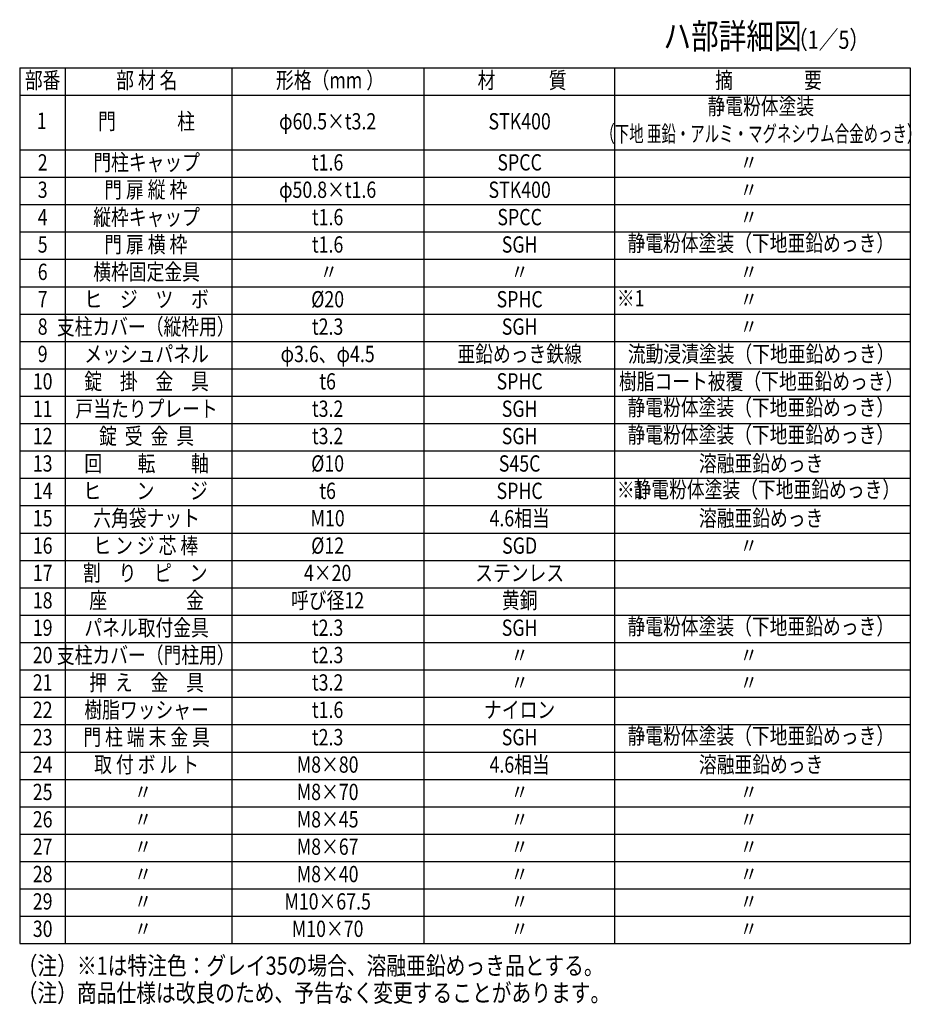
# Model space of a CAD drawing. Units: millimetres. Extents: x 223 to 7340, y 46 to 5280.
# Drawn here: x 4670 to 7133, y 164 to 2883 of the extents above; entities that cross this region are included whole.
import ezdxf
from ezdxf.enums import TextEntityAlignment as Align

# ---------------------------------------------------------------- set-up
doc = ezdxf.new("R2010")
doc.units = ezdxf.units.MM
doc.header["$LTSCALE"] = 200
doc.layers.add('MOJI', color=6, linetype='Continuous')
doc.styles.add('EXT08', font='ROMANS.shx', dxfattribs={"width": 0.8, "bigfont": 'EXTFONT.shx'})

msp = doc.modelspace()

# ---------------------------------------------------------------- linework, layer by layer
at = {"layer": 'MOJI'}
for p, q in [((4669.83642, 2750.89942), (7130.27456, 2750.89942)), ((4669.83642, 2750.89942), (4669.83642, 331.69942)), ((4795.83642, 2750.89942), (4795.83642, 331.69942)), ((5255.56002, 2750.89942), (5255.56002, 331.69942)), ((5786.0103, 2750.89942), (5786.0103, 331.69942)), ((6313.10201, 2750.89942), (6313.10201, 331.69942)), ((7130.27456, 2750.89942), (7130.27456, 331.69942)), ((4669.83642, 2675.29942), (7130.27456, 2675.29942)), ((4669.83642, 2524.09942), (7130.27456, 2524.09942)), ((4669.83642, 2448.49942), (7130.27456, 2448.49942)), ((4669.83642, 2372.89942), (7130.27456, 2372.89942)), ((4669.83642, 2297.29942), (7130.27456, 2297.29942)), ((4669.83642, 2221.69942), (7130.27456, 2221.69942)), ((4669.83642, 2146.09942), (7130.27456, 2146.09942)), ((4669.83642, 2070.49942), (7130.27456, 2070.49942)), ((4669.83642, 1994.89942), (7130.27456, 1994.89942)), ((4669.83642, 1919.29942), (7130.27456, 1919.29942)), ((4669.83642, 1843.69942), (7130.27456, 1843.69942)), ((4669.83642, 1768.09942), (7130.27456, 1768.09942)), ((4669.83642, 1692.49942), (7130.27456, 1692.49942)), ((4669.83642, 1616.89942), (7130.27456, 1616.89942)), ((4669.83642, 1541.29942), (7130.27456, 1541.29942)), ((4669.83642, 1465.69942), (7130.27456, 1465.69942)), ((4669.83642, 1390.09942), (7130.27456, 1390.09942)), ((4669.83642, 1314.49942), (7130.27456, 1314.49942)), ((4669.83642, 1238.89942), (7130.27456, 1238.89942)), ((4669.83642, 1163.29942), (7130.27456, 1163.29942)), ((4669.83642, 1087.69942), (7130.27456, 1087.69942)), ((4669.83642, 1012.09942), (7130.27456, 1012.09942)), ((4669.83642, 936.49942), (7130.27456, 936.49942)), ((4669.83642, 860.89942), (7130.27456, 860.89942)), ((4669.83642, 785.29942), (7130.27456, 785.29942)), ((4669.83642, 709.69942), (7130.27456, 709.69942)), ((4669.83642, 634.09942), (7130.27456, 634.09942)), ((4669.83642, 558.49942), (7130.27456, 558.49942)), ((4669.83642, 482.89942), (7130.27456, 482.89942)), ((4669.83642, 407.29942), (7130.27456, 407.29942)), ((4669.83642, 331.69942), (7130.27456, 331.69942))]:
    msp.add_line(p, q, dxfattribs=at)

# ---------------------------------------------------------------- texts
at = {"layer": 'MOJI', "style": 'EXT08', "width": 0.8}
for s, height, p in [('ハ部詳細図', 70, (6448.14398, 2803.07264)), ('  （1／5）', 50, (6767.95114, 2803.07264)), ('（注）※1は特注色：グレイ35の場合、溶融亜鉛めっき品とする。', 50, (4664.33658, 245.72984)), ('（注）商品仕様は改良のため、予告なく変更することがあります。', 50, (4664.33658, 170.62855))]:
    msp.add_text(s, height=height, dxfattribs=at).set_placement(p)
at = {"layer": 'MOJI', "style": 'EXT08'}
for s, width, p in [('部番', 0.8, (4733.35228, 2710.40446)), ('部 材 名', 0.8, (5020.97105, 2710.40446)), ('形格（mm ）', 0.8, (5527.30686, 2710.40446)), ('材\u3000\u3000\u3000質', 0.8, (6057.75711, 2710.40446)), ('摘\u3000\u3000\u3000\u3000要', 0.8, (6738.48017, 2710.40446)), ('静電粉体塗装', 0.8, (6717.39593, 2638.29342)), ('1', 0.8, (4730.60419, 2598.6357)), ('門  \u3000\u3000\u3000柱', 0.8, (5020.43361, 2597.00446)), ('φ60.5×t3.2', 0.8, (5520.58971, 2597.00446)), ('STK400', 0.8, (6051.03999, 2597.00446)), ('（下地 亜鉛・アルミ・マグネシウム合金めっき）', 0.65, (6717.39593, 2562.69342)), ('2', 0.8, (4733.35228, 2483.60446)), ('門柱キャップ', 0.8, (5020.43361, 2483.60446)), ('t1.6', 0.8, (5520.58971, 2483.60446)), ('SPCC', 0.8, (6051.03999, 2483.60446)), ('〃', 0.8, (6684.22829, 2483.60446)), ('3', 0.8, (4733.35228, 2408.00446)), ('門 扉 縦 枠', 0.8, (5018.1841, 2408.00446)), ('φ50.8×t1.6', 0.8, (5520.58971, 2408.00446)), ('STK400', 0.8, (6051.03999, 2408.00446)), ('〃', 0.8, (6684.22829, 2408.00446)), ('縦枠キャップ', 0.8, (5020.43361, 2332.40446)), ('4', 0.8, (4733.35228, 2332.40446)), ('t1.6', 0.8, (5520.58971, 2332.40446)), ('SPCC', 0.8, (6051.03999, 2332.40446)), ('〃', 0.8, (6684.22829, 2332.40446)), ('5', 0.8, (4733.35228, 2256.80446)), ('門 扉 横 枠', 0.8, (5018.1841, 2256.80446)), ('t1.6', 0.8, (5520.58971, 2256.80446)), ('SGH', 0.8, (6051.03999, 2256.80446)), ('静電粉体塗装（下地亜鉛めっき）', 0.8, (6717.39593, 2260.29342)), ('6', 0.8, (4733.35228, 2181.20446)), ('横枠固定金具', 0.8, (5020.43361, 2181.20446)), ('〃', 0.8, (5523.94828, 2181.20446)), ('〃', 0.8, (6051.03999, 2181.20446)), ('〃', 0.8, (6684.22829, 2181.20446)), ('7', 0.8, (4733.35228, 2105.60446)), ('ヒ\u3000ジ\u3000ツ\u3000ボ', 0.8, (5020.43361, 2105.60446)), ('%%C20', 0.8, (5520.58971, 2105.60446)), ('SPHC', 0.8, (6051.03999, 2105.60446)), ('※1', 0.8, (6357.90968, 2108.29942)), ('〃', 0.8, (6684.22829, 2105.60446)), ('8', 0.8, (4733.35228, 2030.00446)), ('支柱カバー（縦枠用）', 0.8, (5018.1841, 2030.00446)), ('t2.3', 0.8, (5520.58971, 2030.00446)), ('SGH', 0.8, (6051.03999, 2030.00446)), ('〃', 0.8, (6684.22829, 2030.00446)), ('メッシュパネル', 0.8, (5020.43361, 1954.40446)), ('亜鉛めっき鉄線', 0.8, (6051.03999, 1954.40446)), ('流動浸漬塗装（下地亜鉛めっき）', 0.8, (6718.25284, 1954.40446)), ('9', 0.8, (4733.35228, 1954.40446)), ('φ3.6、φ4.5', 0.8, (5520.58971, 1954.40446)), ('10', 0.8, (4733.35228, 1878.80446)), ('錠\u3000掛\u3000金\u3000具', 0.8, (5020.43361, 1878.80446)), ('t6', 0.8, (5520.58971, 1878.80446)), ('SPHC', 0.8, (6051.03999, 1878.80446)), ('樹脂コート被覆（下地亜鉛めっき）', 0.8, (6718.25284, 1878.80446)), ('11', 0.8, (4733.35228, 1803.20446)), ('戸当たりプレート', 0.8, (5020.43361, 1803.20446)), ('t3.2', 0.8, (5520.58971, 1803.20446)), ('SGH', 0.8, (6051.03999, 1803.20446)), ('静電粉体塗装（下地亜鉛めっき）', 0.8, (6717.39593, 1806.69342)), ('12', 0.8, (4733.35228, 1727.60446)), ('錠  受  金  具', 0.8, (5020.43361, 1727.60446)), ('t3.2', 0.8, (5520.58971, 1727.60446)), ('SGH', 0.8, (6051.03999, 1727.60446)), ('静電粉体塗装（下地亜鉛めっき）', 0.8, (6717.39593, 1731.09342)), ('回\u3000\u3000転\u3000\u3000軸', 0.8, (5020.43361, 1652.00446)), ('溶融亜鉛めっき', 0.8, (6718.25284, 1652.00446)), ('13', 0.8, (4733.35228, 1652.00446)), ('%%c10', 0.8, (5520.58971, 1652.00446)), ('S45C', 0.8, (6051.03999, 1652.00446)), ('14', 0.8, (4733.35228, 1576.40446)), ('ヒ\u3000\u3000ン\u3000\u3000ジ', 0.8, (5017.51645, 1576.40446)), ('t6', 0.8, (5520.58971, 1576.40446)), ('SPHC', 0.8, (6051.03999, 1576.40446)), ('※1', 0.8, (6357.90968, 1579.09942)), ('静電粉体塗装（下地亜鉛めっき）', 0.8, (6734.03384, 1579.89342)), ('15', 0.8, (4733.35228, 1500.80446)), ('六角袋ナット', 0.8, (5020.43361, 1500.80446)), ('M10', 0.8, (5520.58971, 1500.80446)), ('4.6相当', 0.8, (6051.03999, 1500.80446)), ('溶融亜鉛めっき', 0.8, (6718.25284, 1500.80446)), ('16', 0.8, (4733.35228, 1425.20446)), ('ヒ ン ジ 芯 棒', 0.8, (5018.1841, 1425.20446)), ('%%C12', 0.8, (5520.58971, 1425.20446)), ('SGD', 0.8, (6051.03999, 1425.20446)), ('〃', 0.8, (6684.22829, 1425.20446)), ('17', 0.8, (4733.35228, 1349.60446)), ('割\u3000り\u3000ピ\u3000ン', 0.8, (5016.73975, 1349.60446)), ('4×20', 0.8, (5520.58971, 1349.60446)), ('ステンレス', 0.8, (6051.03999, 1349.60446)), ('座\u3000\u3000\u3000\u3000  金', 0.8, (5020.43361, 1274.00446)), ('呼び径12', 0.8, (5520.58971, 1274.00446)), ('黄銅', 0.8, (6051.03999, 1274.00446)), ('18', 0.8, (4733.35228, 1274.00446)), ('19', 0.8, (4733.35228, 1198.40446)), ('パネル取付金具', 0.8, (5020.43361, 1198.40446)), ('t2.3', 0.8, (5520.58971, 1198.40446)), ('SGH', 0.8, (6051.03999, 1198.40446)), ('静電粉体塗装（下地亜鉛めっき）', 0.8, (6717.39593, 1201.89342)), ('20', 0.8, (4733.35228, 1122.80446)), ('支柱カバー（門柱用）', 0.8, (5018.1841, 1122.80446)), ('t2.3', 0.8, (5520.58971, 1122.80446)), ('〃', 0.8, (6051.03999, 1122.80446)), ('〃', 0.8, (6684.22829, 1122.80446)), ('21', 0.8, (4733.35228, 1047.20446)), ('押  え\u3000金\u3000具', 0.8, (5020.43361, 1047.20446)), ('t3.2', 0.8, (5520.58971, 1047.20446)), ('〃', 0.8, (6051.03999, 1047.20446)), ('〃', 0.8, (6684.22829, 1047.20446)), ('樹脂ワッシャー', 0.8, (5020.43361, 971.60446)), ('22', 0.8, (4733.35228, 971.60446)), ('t1.6', 0.8, (5520.58971, 971.60446)), ('ナイロン', 0.8, (6051.03999, 971.60446)), ('23', 0.8, (4733.35228, 896.00446)), ('門 柱 端 末 金 具', 0.8, (5020.43361, 896.00446)), ('t2.3', 0.8, (5520.58971, 896.00446)), ('SGH', 0.8, (6051.03999, 896.00446)), ('静電粉体塗装（下地亜鉛めっき）', 0.8, (6717.39593, 899.49342)), ('24', 0.8, (4733.35228, 820.40446)), ('取 付 ボ ル ト', 0.8, (5020.43361, 820.40446)), ('M8×80', 0.8, (5520.58971, 820.40446)), ('4.6相当', 0.8, (6051.03999, 820.40446)), ('溶融亜鉛めっき', 0.8, (6718.25284, 820.40446)), ('25', 0.8, (4733.35228, 744.80446)), ('〃', 0.8, (5010.70318, 744.80446)), ('M8×70', 0.8, (5520.58971, 744.80446)), ('〃', 0.8, (6051.03999, 744.80446)), ('〃', 0.8, (6684.22829, 744.80446)), ('26', 0.8, (4733.35228, 669.20446)), ('〃', 0.8, (5010.70318, 669.20446)), ('M8×45', 0.8, (5520.58971, 669.20446)), ('〃', 0.8, (6051.03999, 669.20446)), ('〃', 0.8, (6684.22829, 669.20446)), ('27', 0.8, (4733.35228, 593.60446)), ('〃', 0.8, (5010.70318, 593.60446)), ('M8×67', 0.8, (5520.58971, 593.60446)), ('〃', 0.8, (6051.03999, 593.60446)), ('〃', 0.8, (6684.22829, 593.60446)), ('28', 0.8, (4733.35228, 518.00446)), ('M8×40', 0.8, (5520.58971, 518.00446)), ('〃', 0.8, (5010.70318, 518.00446)), ('〃', 0.8, (6051.03999, 518.00446)), ('〃', 0.8, (6684.22829, 518.00446)), ('29', 0.8, (4733.35228, 442.40446)), ('〃', 0.8, (5010.70318, 442.40446)), ('M10×67.5', 0.8, (5520.58971, 442.40446)), ('〃', 0.8, (6051.03999, 442.40446)), ('〃', 0.8, (6684.22829, 442.40446)), ('30', 0.8, (4733.35228, 366.80446)), ('〃', 0.8, (5010.70318, 366.80446)), ('M10×70', 0.8, (5520.58971, 366.80446)), ('〃', 0.8, (6051.03999, 366.80446)), ('〃', 0.8, (6684.22829, 366.80446))]:
    msp.add_text(s, height=45, dxfattribs=dict(at, width=width)).set_placement(p, align=Align.MIDDLE)

doc.saveas('drawing.dxf')
